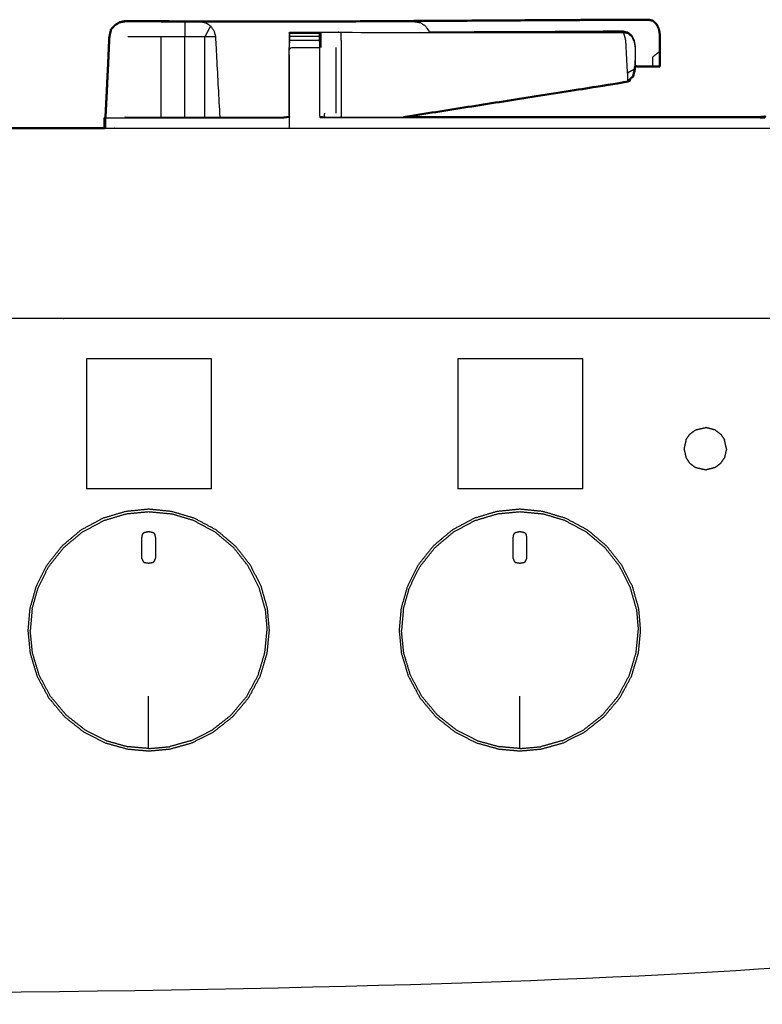
# Model space of a CAD drawing. Units: millimetres. Extents: x 0 to 184, y 0 to 190.
# Drawn here: x 58 to 73, y 72 to 93 of the extents above; entities that cross this region are included whole.
import ezdxf

# ---------------------------------------------------------------- set-up
doc = ezdxf.new("R2010")
doc.units = ezdxf.units.MM
doc.header["$MEASUREMENT"] = 0
doc.layers.add('PROIEZIONI 2D$Visible$Curves', color=7, linetype='Continuous', true_color=0x000000)
doc.layers.add('PROIEZIONI 2D$Visible$SceneSilhouetteCurves', color=7, linetype='Continuous', lineweight=50, true_color=0x000000)

msp = doc.modelspace()

# ---------------------------------------------------------------- linework, layer by layer
at = {"layer": 'PROIEZIONI 2D$Visible$Curves', "color": 18, "true_color": 0x000000}
for points, knots in [([(59.774, 92.932), (59.78, 92.958), (59.785, 92.984), (59.825, 93.028), (59.864, 93.072), (59.914, 93.104), (59.963, 93.135), (60.021, 93.146), (60.078, 93.156), (60.078, 93.156), (60.078, 93.156)], [517.666667, 517.666667, 517.666667, 518, 518, 519, 519, 520, 520, 521, 521, 521.000091, 521.000091, 521.000091]), ([(59.808, 93.009), (59.836, 93.04), (59.865, 93.071), (59.914, 93.103), (59.963, 93.134), (60.02, 93.145), (60.078, 93.155)], [13.287044, 13.287044, 13.287044, 14, 14, 15, 15, 15.998171, 15.998171, 15.998171]), ([(61.335, 93.153), (61.086, 93.155), (60.837, 93.156), (60.458, 93.157), (60.078, 93.158), (60.021, 93.147), (59.963, 93.135)], [524, 524, 524, 525, 525, 526, 526, 527, 527, 527]), ([(61.335, 93.153), (61.489, 93.153), (61.642, 93.152), (61.642, 93.152), (61.643, 93.152)], [215, 215, 215, 216, 216, 216.003733, 216.003733, 216.003733]), ([(61.642, 93.152), (61.73, 93.152), (61.818, 93.152), (61.976, 93.152), (62.134, 93.152), (62.835, 93.152), (63.536, 93.151)], [18.578331, 18.578331, 18.578331, 19, 19, 20, 20, 20.348645, 20.348645, 20.348645]), ([(63.536, 93.151), (63.536, 93.153), (63.536, 93.155), (63.85, 93.155), (64.165, 93.155)], [378.832248, 378.832248, 378.832248, 379, 379, 380, 380, 380]), ([(71.077, 93.189), (70.855, 93.189), (70.632, 93.19), (70.04, 93.186), (69.447, 93.182), (66.859, 93.167), (64.27, 93.151)], [484, 484, 484, 485, 485, 486, 486, 486.978085, 486.978085, 486.978085]), ([(71.077, 93.189), (71.123, 93.179), (71.168, 93.169), (71.206, 93.134), (71.244, 93.099), (71.269, 93.047), (71.295, 92.995), (71.306, 92.932), (71.317, 92.868), (71.317, 92.698), (71.317, 92.527), (71.317, 92.368), (71.318, 92.209)], [0, 0, 0, 1, 1, 2, 2, 3, 3, 4, 4, 5, 5, 6, 6, 6]), ([(59.773, 92.932), (59.762, 92.88), (59.75, 92.828), (59.732, 92.426), (59.713, 92.024)], [529.334238, 529.334238, 529.334238, 530, 530, 530.478261, 530.478261, 530.478261]), ([(70.792, 92.184), (70.791, 92.168), (70.791, 92.152), (70.774, 92.077), (70.756, 92.001), (70.733, 91.98), (70.71, 91.959), (70.674, 91.921), (70.637, 91.884), (68.285, 91.513), (65.932, 91.142)], [4.930405, 4.930405, 4.930405, 5, 5, 6, 6, 7, 7, 8, 8, 8.781323, 8.781323, 8.781323]), ([(70.796, 92.21), (70.833, 92.209), (70.871, 92.209), (71.094, 92.209), (71.318, 92.209)], [-0.473377, -0.473377, -0.473377, 0, 0, 1, 1, 1]), ([(59.671, 91.15), (59.661, 91.136), (59.651, 91.121), (59.651, 91.015), (59.651, 90.91)], [0, 0, 0, 1, 1, 1.109052, 1.109052, 1.109052]), ([(59.651, 91.121), (59.651, 91.121), (59.651, 91.121), (59.651, 91.015), (59.651, 90.91)], [0.9965719, 0.9965719, 0.9965719, 1, 1, 1.1085136, 1.1085136, 1.1085136]), ([(65.932, 91.142), (69.672, 91.142), (73.412, 91.142), (73.472, 91.148), (73.532, 91.153)], [386.179786, 386.179786, 386.179786, 387, 387, 388, 388, 388]), ([(30.327, 90.91), (31.244, 90.91), (32.161, 90.91), (44.967, 90.91), (57.773, 90.91), (58.712, 90.91), (59.651, 90.91)], [60.435463, 60.435463, 60.435463, 61, 61, 62, 62, 62.57043, 62.57043, 62.57043])]:
    msp.add_open_spline(points, degree=2, knots=knots, dxfattribs=at)
for points in [[(60.078, 93.158), (60.078, 93.157), (60.078, 93.156)], [(60.839, 93.154), (61.087, 93.154), (61.335, 93.153)], [(61.335, 93.152), (61.335, 93.152), (61.336, 93.152)], [(64.165, 93.151), (64.39, 93.151), (64.615, 93.151)], [(70.795, 92.213), (70.794, 92.198), (70.792, 92.184)], [(70.796, 92.21), (70.794, 92.21), (70.792, 92.21)], [(59.669, 91.147), (59.691, 91.585), (59.713, 92.024)], [(59.706, 91.873), (59.706, 91.872), (59.706, 91.872)]]:
    msp.add_open_spline(points, degree=2, dxfattribs=at)
at = {"layer": 'PROIEZIONI 2D$Visible$Curves', "color": 18, "lineweight": -3, "true_color": 0x000000}
for points, knots in [([(60.078, 93.155), (60.078, 93.155), (60.078, 93.155), (60.078, 93.155), (60.079, 93.155)], [15.998171095, 15.998171095, 15.998171095, 16, 16, 16.001218815, 16.001218815, 16.001218815]), ([(61.643, 93.152), (61.706, 93.141), (61.769, 93.129), (61.822, 93.094), (61.876, 93.06), (61.912, 93.007), (61.948, 92.955), (61.964, 92.892), (61.979, 92.828), (62.024, 91.985), (62.069, 91.142)], [216.003733, 216.003733, 216.003733, 217, 217, 218, 218, 219, 219, 220, 220, 220.596343, 220.596343, 220.596343]), ([(64.614, 93.15), (64.614, 93.15), (64.614, 93.15), (64.683, 93.15), (64.751, 93.151)], [481.99998086, 481.99998086, 481.99998086, 482, 482, 482.02585803, 482.02585803, 482.02585803]), ([(64.615, 93.151), (65.385, 93.151), (66.156, 93.15), (66.219, 93.14), (66.282, 93.129), (66.336, 93.094), (66.389, 93.06), (66.425, 93.007), (66.462, 92.955), (66.464, 92.945), (66.467, 92.934)], [20.61686, 20.61686, 20.61686, 21, 21, 22, 22, 23, 23, 24, 24, 24.165695, 24.165695, 24.165695]), ([(59.729, 92.35), (59.741, 92.589), (59.753, 92.828), (59.764, 92.88), (59.774, 92.932)], [11.716494, 11.716494, 11.716494, 12, 12, 12.6666667, 12.6666667, 12.6666667]), ([(61.876, 93.06), (61.816, 92.944), (61.757, 92.828), (61.546, 92.828), (61.335, 92.828), (61.086, 92.828), (60.837, 92.828), (60.489, 92.828), (60.14, 92.828)], [0, 0, 0, 1, 1, 2, 2, 3, 3, 4, 4, 4]), ([(61.875, 93.057), (61.875, 93.057), (61.874, 93.058), (61.821, 93.093), (61.769, 93.129)], [210.993782, 210.993782, 210.993782, 211, 211, 212, 212, 212]), ([(63.536, 92.603), (63.536, 92.681), (63.536, 92.758), (63.536, 92.802), (63.536, 92.846), (63.536, 92.877), (63.536, 92.908), (63.536, 92.919), (63.536, 92.929), (63.85, 92.929), (64.165, 92.929), (64.165, 92.927), (64.165, 92.925)], [374, 374, 374, 375, 375, 376, 376, 377, 377, 378, 378, 379, 379, 379.199317, 379.199317, 379.199317]), ([(64.165, 92.925), (64.171, 92.925), (64.178, 92.925), (64.187, 92.925), (64.197, 92.925), (64.214, 92.925), (64.232, 92.925), (64.25, 92.925), (64.268, 92.925), (64.322, 92.925), (64.376, 92.925), (64.441, 92.925), (64.505, 92.925), (64.56, 92.925), (64.614, 92.924), (67.585, 92.924), (70.556, 92.923)], [474, 474, 474, 475, 475, 476, 476, 477, 477, 478, 478, 479, 479, 480, 480, 481, 481, 482, 482, 482]), ([(64.171, 91.159), (64.171, 91.881), (64.171, 92.603), (64.168, 92.764), (64.165, 92.925)], [472.109397, 472.109397, 472.109397, 473, 473, 473.998563, 473.998563, 473.998563]), ([(64.165, 92.925), (64.165, 92.917), (64.165, 92.908), (64.165, 92.877), (64.165, 92.846), (64.165, 92.802), (64.165, 92.758), (64.165, 92.681), (64.165, 92.603)], [379.21191, 379.21191, 379.21191, 380, 380, 381, 381, 382, 382, 382.999087, 382.999087, 382.999087]), ([(64.614, 92.924), (64.617, 92.763), (64.619, 92.602), (64.619, 91.915), (64.619, 91.227), (64.618, 91.185), (64.618, 91.142)], [0, 0, 0, 1, 1, 2, 2, 2.290117, 2.290117, 2.290117]), ([(66.467, 92.934), (68.289, 92.942), (70.111, 92.949), (70.334, 92.949), (70.556, 92.948), (70.339, 92.948), (70.122, 92.947)], [34.388326, 34.388326, 34.388326, 35, 35, 36, 36, 36.073051, 36.073051, 36.073051]), ([(70.111, 92.949), (70.156, 92.939), (70.201, 92.928), (70.203, 92.926), (70.206, 92.924)], [0, 0, 0, 1, 1, 1.064303, 1.064303, 1.064303]), ([(70.556, 92.948), (70.602, 92.938), (70.647, 92.928), (70.685, 92.894), (70.723, 92.859), (70.749, 92.807), (70.774, 92.755), (70.785, 92.691), (70.796, 92.628), (70.796, 92.616), (70.796, 92.605)], [0, 0, 0, 1, 1, 2, 2, 3, 3, 4, 4, 4.056388, 4.056388, 4.056388]), ([(70.556, 92.923), (70.602, 92.913), (70.648, 92.904), (70.686, 92.869), (70.724, 92.834), (70.749, 92.782), (70.775, 92.73), (70.786, 92.666), (70.797, 92.603), (70.794, 92.393), (70.792, 92.184)], [0, 0, 0, 1, 1, 2, 2, 3, 3, 4, 4, 4.930405, 4.930405, 4.930405]), ([(70.638, 92.069), (70.619, 92.409), (70.601, 92.749), (70.579, 92.836), (70.556, 92.923)], [0, 0, 0, 1, 1, 2, 2, 2]), ([(62.069, 91.142), (62.739, 91.142), (63.409, 91.142), (63.469, 91.151), (63.529, 91.159), (63.529, 91.881), (63.529, 92.603)], [370.597327, 370.597327, 370.597327, 371, 371, 372, 372, 373, 373, 373]), ([(63.529, 91.159), (63.533, 91.152), (63.537, 91.145), (63.536, 91.874), (63.536, 92.603), (63.85, 92.603), (64.165, 92.603)], [0, 0, 0, 1, 1, 2, 2, 3, 3, 3]), ([(70.797, 92.573), (70.797, 92.398), (70.797, 92.224), (70.796, 92.218), (70.795, 92.213)], [4.1357933, 4.1357933, 4.1357933, 5, 5, 5.1190173, 5.1190173, 5.1190173]), ([(71.317, 92.527), (71.238, 92.462), (71.158, 92.398), (71.158, 92.305), (71.158, 92.212)], [0, 0, 0, 1, 1, 2, 2, 2]), ([(70.791, 92.152), (70.714, 92.111), (70.638, 92.069), (70.638, 91.976), (70.637, 91.884)], [0, 0, 0, 1, 1, 2, 2, 2]), ([(71.318, 92.209), (71.238, 92.21), (71.158, 92.212), (70.977, 92.212), (70.796, 92.213)], [1, 1, 1, 2, 2, 2.278208, 2.278208, 2.278208]), ([(59.669, 90.91), (59.669, 91.025), (59.668, 91.14), (59.668, 91.144), (59.669, 91.147)], [10.8833614, 10.8833614, 10.8833614, 11, 11, 11.0039161, 11.0039161, 11.0039161]), ([(59.671, 91.134), (59.67, 91.137), (59.668, 91.14), (59.67, 91.14), (59.671, 91.14)], [0.5064317, 0.5064317, 0.5064317, 1, 1, 1.0066976, 1.0066976, 1.0066976]), ([(60.081, 91.142), (60.081, 91.142), (60.081, 91.142), (60.459, 91.142), (60.837, 91.142)], [369.9990934, 369.9990934, 369.9990934, 370, 370, 370.2272577, 370.2272577, 370.2272577]), ([(63.409, 91.142), (63.409, 91.135), (63.409, 91.128), (63.473, 91.137), (63.537, 91.145)], [0, 0, 0, 1, 1, 2, 2, 2]), ([(73.537, 91.132), (73.475, 91.13), (73.412, 91.128), (68.852, 91.128), (64.292, 91.128), (64.228, 91.137), (64.164, 91.145)], [0, 0, 0, 1, 1, 2, 2, 3, 3, 3]), ([(64.171, 91.159), (64.232, 91.151), (64.292, 91.142), (65.112, 91.142), (65.932, 91.142)], [385, 385, 385, 386, 386, 386.179786, 386.179786, 386.179786]), ([(59.651, 90.91), (60.358, 90.91), (61.065, 90.91), (74.557, 90.91), (88.05, 90.91)], [62.57043, 62.57043, 62.57043, 63, 63, 63.937914, 63.937914, 63.937914]), ([(89.828, 86.91), (89.803, 86.91), (89.777, 86.91), (75.421, 86.91), (61.065, 86.91), (59.419, 86.91), (57.773, 86.91), (44.967, 86.91), (32.161, 86.91), (30.537, 86.91), (28.912, 86.91), (14.556, 86.91), (0.2, 86.91), (0.164, 86.91), (0.128, 86.91)], [44.41954, 44.41954, 44.41954, 45, 45, 46, 46, 47, 47, 48, 48, 49, 49, 50, 50, 50.821357, 50.821357, 50.821357]), ([(84.303, 86.91), (84.303, 85.285), (84.303, 83.66), (84.303, 83.192), (84.303, 82.725), (84.303, 82.515), (84.303, 82.305), (84.303, 82.065), (84.303, 81.824), (84.303, 80.536), (84.303, 79.248), (84.303, 79.01), (84.303, 78.772), (84.303, 78.551), (84.303, 78.33), (84.303, 78.14), (84.303, 77.95), (84.303, 77.681), (84.303, 77.412), (84.303, 76.642), (84.303, 75.872), (84.303, 75.415), (84.303, 74.959), (84.303, 73.923), (84.303, 72.886), (50.092, 72.886), (15.881, 72.886), (15.758, 72.886), (15.635, 72.886), (15.489, 72.886), (15.343, 72.886), (15.153, 72.886), (14.962, 72.886), (14.733, 72.886), (14.504, 72.886), (14.274, 72.886), (14.045, 72.886), (12.026, 72.886), (10.006, 72.886), (9.777, 72.886), (9.548, 72.886), (9.319, 72.886), (9.089, 72.886), (8.899, 72.886), (8.708, 72.886), (8.562, 72.886), (8.417, 72.886), (8.293, 72.886), (8.17, 72.886), (6.905, 72.886), (5.639, 72.886), (5.639, 73.923), (5.639, 74.959), (5.639, 75.416), (5.639, 75.872), (5.639, 76.642), (5.639, 77.412), (5.639, 77.681), (5.639, 77.95), (5.639, 78.14), (5.639, 78.33), (5.639, 78.551), (5.639, 78.772), (5.639, 79.01), (5.639, 79.248), (5.639, 80.536), (5.639, 81.824), (5.639, 82.065), (5.639, 82.305), (5.639, 82.515), (5.639, 82.725), (5.639, 83.193), (5.639, 83.66), (5.639, 85.285), (5.639, 86.91)], [-34, -34, -34, -33, -33, -32, -32, -31, -31, -30, -30, -29, -29, -28, -28, -27, -27, -26, -26, -25, -25, -24, -24, -23, -23, -22, -22, -21, -21, -20, -20, -19, -19, -18, -18, -17, -17, -16, -16, -15, -15, -14, -14, -13, -13, -12, -12, -11, -11, -10, -10, -9, -9, -8, -8, -7, -7, -6, -6, -5, -5, -4, -4, -3, -3, -2, -2, -1, -1, 0, 0, 1, 1, 2, 2, 3, 3, 3]), ([(61.056, 82.853), (61.297, 82.781), (61.538, 82.709), (61.767, 82.586), (61.996, 82.464), (62.197, 82.295), (62.397, 82.126), (62.558, 81.923), (62.719, 81.719), (62.831, 81.494), (62.944, 81.269), (63.009, 81.038), (63.073, 80.808), (63.093, 80.58), (63.113, 80.353), (63.089, 80.115), (63.066, 79.876), (62.994, 79.635), (62.922, 79.394), (62.799, 79.166), (62.677, 78.937), (62.508, 78.736), (62.339, 78.535), (62.135, 78.375), (61.931, 78.214), (61.707, 78.101), (61.482, 77.988), (61.251, 77.924), (61.021, 77.86), (60.798, 77.84), (60.576, 77.82), (60.353, 77.84), (60.13, 77.86), (59.9, 77.924), (59.669, 77.988), (59.444, 78.101), (59.219, 78.214), (59.016, 78.375), (58.812, 78.535), (58.643, 78.736), (58.474, 78.937), (58.352, 79.166), (58.229, 79.394), (58.157, 79.635), (58.085, 79.876), (58.062, 80.115), (58.038, 80.353), (58.058, 80.58), (58.078, 80.808), (58.142, 81.038), (58.207, 81.269), (58.319, 81.494), (58.432, 81.719), (58.593, 81.923), (58.754, 82.126), (58.954, 82.295), (59.155, 82.464), (59.384, 82.586), (59.613, 82.709), (59.854, 82.781), (60.095, 82.853), (60.335, 82.876), (60.576, 82.9), (60.816, 82.876), (61.056, 82.853)], [17, 17, 17, 18, 18, 19, 19, 20, 20, 21, 21, 22, 22, 23, 23, 24, 24, 25, 25, 26, 26, 27, 27, 28, 28, 29, 29, 30, 30, 31, 31, 32, 32, 33, 33, 34, 34, 35, 35, 36, 36, 37, 37, 38, 38, 39, 39, 40, 40, 41, 41, 42, 42, 43, 43, 44, 44, 45, 45, 46, 46, 47, 47, 48, 48, 49, 49, 49]), ([(68.856, 82.853), (69.097, 82.781), (69.338, 82.709), (69.567, 82.586), (69.796, 82.464), (69.997, 82.295), (70.198, 82.126), (70.358, 81.923), (70.519, 81.719), (70.631, 81.494), (70.744, 81.269), (70.809, 81.038), (70.873, 80.808), (70.893, 80.58), (70.913, 80.353), (70.889, 80.115), (70.866, 79.876), (70.794, 79.635), (70.722, 79.394), (70.599, 79.166), (70.477, 78.937), (70.308, 78.736), (70.139, 78.535), (69.935, 78.375), (69.731, 78.214), (69.507, 78.101), (69.282, 77.988), (69.051, 77.924), (68.821, 77.86), (68.598, 77.84), (68.376, 77.82), (68.153, 77.84), (67.93, 77.86), (67.7, 77.924), (67.469, 77.988), (67.244, 78.101), (67.019, 78.214), (66.816, 78.375), (66.612, 78.535), (66.443, 78.736), (66.274, 78.937), (66.152, 79.166), (66.029, 79.394), (65.957, 79.635), (65.885, 79.876), (65.862, 80.115), (65.838, 80.353), (65.858, 80.58), (65.878, 80.808), (65.942, 81.038), (66.007, 81.269), (66.12, 81.494), (66.232, 81.719), (66.393, 81.923), (66.553, 82.126), (66.754, 82.295), (66.955, 82.464), (67.184, 82.586), (67.413, 82.709), (67.654, 82.781), (67.895, 82.853), (68.135, 82.876), (68.376, 82.9), (68.616, 82.876), (68.856, 82.853)], [17, 17, 17, 18, 18, 19, 19, 20, 20, 21, 21, 22, 22, 23, 23, 24, 24, 25, 25, 26, 26, 27, 27, 28, 28, 29, 29, 30, 30, 31, 31, 32, 32, 33, 33, 34, 34, 35, 35, 36, 36, 37, 37, 38, 38, 39, 39, 40, 40, 41, 41, 42, 42, 43, 43, 44, 44, 45, 45, 46, 46, 47, 47, 48, 48, 49, 49, 49]), ([(60.575, 82.433), (60.526, 82.422), (60.476, 82.411), (60.461, 82.391), (60.447, 82.371), (60.44, 82.336), (60.434, 82.301), (60.434, 82.193), (60.434, 82.085), (60.434, 81.978), (60.434, 81.87), (60.449, 81.837), (60.463, 81.805), (60.474, 81.79), (60.485, 81.776), (60.53, 81.768), (60.575, 81.761), (60.62, 81.768), (60.666, 81.776), (60.677, 81.79), (60.687, 81.805), (60.702, 81.837), (60.717, 81.87), (60.717, 81.978), (60.717, 82.085), (60.717, 82.193), (60.717, 82.301), (60.711, 82.336), (60.704, 82.371), (60.69, 82.391), (60.675, 82.411), (60.625, 82.422), (60.575, 82.433)], [9, 9, 9, 10, 10, 11, 11, 12, 12, 13, 13, 14, 14, 15, 15, 16, 16, 17, 17, 18, 18, 19, 19, 20, 20, 21, 21, 22, 22, 23, 23, 24, 24, 25, 25, 25]), ([(60.575, 82.433), (60.625, 82.422), (60.675, 82.411), (60.69, 82.391), (60.704, 82.371)], [26, 26, 26, 27, 27, 28, 28, 28]), ([(68.375, 82.433), (68.326, 82.422), (68.276, 82.411), (68.261, 82.391), (68.247, 82.371), (68.24, 82.336), (68.234, 82.301), (68.234, 82.193), (68.234, 82.085), (68.234, 81.978), (68.234, 81.87), (68.249, 81.837), (68.263, 81.805), (68.274, 81.79), (68.285, 81.776), (68.33, 81.768), (68.375, 81.761), (68.42, 81.768), (68.466, 81.776), (68.477, 81.79), (68.487, 81.805), (68.502, 81.837), (68.517, 81.87), (68.517, 81.978), (68.517, 82.085), (68.517, 82.193), (68.517, 82.301), (68.511, 82.336), (68.504, 82.371), (68.49, 82.391), (68.475, 82.411), (68.425, 82.422), (68.375, 82.433)], [9, 9, 9, 10, 10, 11, 11, 12, 12, 13, 13, 14, 14, 15, 15, 16, 16, 17, 17, 18, 18, 19, 19, 20, 20, 21, 21, 22, 22, 23, 23, 24, 24, 25, 25, 25]), ([(68.375, 82.433), (68.425, 82.422), (68.475, 82.411), (68.49, 82.391), (68.504, 82.371)], [26, 26, 26, 27, 27, 28, 28, 28]), ([(60.575, 77.87), (60.575, 77.969), (60.575, 78.068), (60.575, 78.168), (60.575, 78.267), (60.575, 78.62), (60.575, 78.972)], [0, 0, 0, 1, 1, 2, 2, 3, 3, 3]), ([(68.375, 77.87), (68.375, 77.969), (68.375, 78.068), (68.375, 78.168), (68.375, 78.267), (68.375, 78.62), (68.375, 78.972)], [0, 0, 0, 1, 1, 2, 2, 3, 3, 3])]:
    msp.add_open_spline(points, degree=2, knots=knots, dxfattribs=at)
for points in [[(60.851, 93.153), (61.093, 93.153), (61.335, 93.152)], [(61.335, 93.153), (61.335, 92.991), (61.335, 92.828)], [(63.536, 93.151), (63.851, 93.151), (64.165, 93.151)], [(63.536, 92.925), (63.533, 92.764), (63.529, 92.603)], [(64.166, 92.925), (64.175, 92.925), (64.185, 92.925)], [(64.203, 92.603), (64.2, 92.764), (64.197, 92.925)], [(64.232, 92.925), (64.425, 92.926), (64.618, 92.927)], [(66.467, 92.932), (66.468, 92.928), (66.469, 92.924)], [(70.112, 92.924), (70.113, 92.924), (70.115, 92.923)], [(60.837, 91.156), (60.837, 91.992), (60.837, 92.828)], [(61.335, 91.142), (61.335, 91.985), (61.335, 92.828)], [(61.979, 92.828), (61.868, 92.828), (61.757, 92.828)], [(61.757, 91.142), (61.757, 91.985), (61.757, 92.828)], [(63.536, 92.908), (63.85, 92.908), (64.165, 92.908)], [(63.536, 92.846), (63.85, 92.846), (64.165, 92.846)], [(63.536, 92.758), (63.85, 92.758), (64.165, 92.758)], [(70.697, 92.859), (70.71, 92.859), (70.723, 92.859)], [(64.51, 92.603), (64.51, 91.914), (64.51, 91.225)], [(70.796, 92.628), (70.795, 92.628), (70.793, 92.628)], [(59.713, 92.024), (59.721, 92.187), (59.729, 92.35)], [(59.713, 92.024), (59.71, 91.948), (59.707, 91.873)], [(59.672, 91.146), (59.689, 91.509), (59.706, 91.872)], [(59.671, 91.127), (59.67, 91.019), (59.669, 90.91)], [(59.671, 91.127), (59.67, 91.018), (59.669, 90.909)], [(59.671, 91.146), (59.671, 91.137), (59.671, 91.127)], [(59.674, 90.91), (59.674, 91.019), (59.674, 91.128)], [(59.674, 91.128), (61.541, 91.128), (63.409, 91.128)], [(60.837, 91.142), (60.837, 91.142), (60.837, 91.142)], [(60.837, 91.142), (60.838, 91.142), (60.838, 91.142)], [(60.838, 91.142), (61.453, 91.142), (62.068, 91.142)], [(63.537, 90.91), (63.537, 91.028), (63.537, 91.145)], [(64.272, 91.145), (64.273, 91.185), (64.274, 91.225)], [(64.618, 91.146), (64.614, 91.144), (64.609, 91.142)], [(64.617, 91.142), (64.618, 91.142), (64.618, 91.143)], [(73.412, 91.142), (73.412, 91.135), (73.412, 91.128)], [(59.27, 86.059), (59.27, 84.694), (59.27, 83.328)], [(61.895, 86.059), (60.583, 86.059), (59.27, 86.059)], [(61.895, 83.328), (61.895, 84.694), (61.895, 86.059)], [(67.072, 86.059), (67.072, 84.694), (67.072, 83.328)], [(69.697, 86.059), (68.385, 86.059), (67.072, 86.059)], [(69.697, 83.328), (69.697, 84.694), (69.697, 86.059)], [(71.867, 84.362), (71.906, 84.421), (71.946, 84.479)], [(71.946, 84.479), (72.006, 84.524), (72.066, 84.568)], [(72.066, 84.568), (72.173, 84.593), (72.281, 84.617)], [(72.481, 84.564), (72.381, 84.591), (72.281, 84.617)], [(72.481, 84.564), (72.537, 84.522), (72.593, 84.479)], [(72.593, 84.479), (72.633, 84.42), (72.673, 84.362)], [(71.867, 84.362), (71.845, 84.266), (71.823, 84.17)], [(72.716, 84.17), (72.694, 84.266), (72.673, 84.362)], [(71.823, 84.17), (71.845, 84.075), (71.867, 83.979)], [(72.716, 84.17), (72.694, 84.075), (72.673, 83.979)], [(71.867, 83.979), (71.906, 83.921), (71.946, 83.863)], [(72.066, 83.773), (72.006, 83.818), (71.946, 83.863)], [(72.593, 83.863), (72.537, 83.82), (72.481, 83.778)], [(72.593, 83.863), (72.633, 83.921), (72.673, 83.979)], [(72.281, 83.724), (72.173, 83.749), (72.066, 83.773)], [(72.481, 83.778), (72.381, 83.751), (72.281, 83.724)], [(61.895, 83.328), (60.583, 83.328), (59.27, 83.328)], [(69.697, 83.328), (68.385, 83.328), (67.072, 83.328)], [(59.632, 82.663), (59.868, 82.733), (60.104, 82.804)], [(60.104, 82.804), (60.34, 82.827), (60.575, 82.849)], [(60.575, 82.849), (60.811, 82.827), (61.047, 82.804)], [(61.519, 82.663), (61.283, 82.733), (61.047, 82.804)], [(67.432, 82.663), (67.668, 82.733), (67.904, 82.804)], [(67.904, 82.804), (68.14, 82.827), (68.375, 82.849)], [(68.375, 82.849), (68.611, 82.827), (68.847, 82.804)], [(69.319, 82.663), (69.083, 82.733), (68.847, 82.804)], [(59.183, 82.422), (59.407, 82.542), (59.632, 82.663)], [(61.968, 82.422), (61.744, 82.542), (61.519, 82.663)], [(66.983, 82.422), (67.207, 82.542), (67.432, 82.663)], [(69.768, 82.422), (69.544, 82.542), (69.319, 82.663)], [(58.789, 82.091), (58.986, 82.257), (59.183, 82.422)], [(62.362, 82.091), (62.165, 82.257), (61.968, 82.422)], [(66.589, 82.091), (66.786, 82.257), (66.983, 82.422)], [(70.162, 82.091), (69.965, 82.257), (69.768, 82.422)], [(58.474, 81.692), (58.632, 81.892), (58.789, 82.091)], [(62.676, 81.692), (62.519, 81.892), (62.362, 82.091)], [(66.274, 81.692), (66.432, 81.892), (66.589, 82.091)], [(70.476, 81.692), (70.319, 81.892), (70.162, 82.091)], [(58.253, 81.251), (58.364, 81.471), (58.474, 81.692)], [(62.898, 81.251), (62.787, 81.471), (62.676, 81.692)], [(66.053, 81.251), (66.164, 81.471), (66.274, 81.692)], [(70.698, 81.251), (70.587, 81.471), (70.476, 81.692)], [(58.127, 80.799), (58.19, 81.025), (58.253, 81.251)], [(63.024, 80.799), (62.961, 81.025), (62.898, 81.251)], [(65.927, 80.799), (65.99, 81.025), (66.053, 81.251)], [(70.824, 80.799), (70.761, 81.025), (70.698, 81.251)], [(58.127, 80.799), (58.108, 80.576), (58.088, 80.353)], [(63.024, 80.799), (63.043, 80.576), (63.063, 80.353)], [(65.927, 80.799), (65.908, 80.576), (65.888, 80.353)], [(70.824, 80.799), (70.843, 80.576), (70.863, 80.353)], [(58.134, 79.886), (58.111, 80.119), (58.088, 80.353)], [(63.017, 79.886), (63.04, 80.119), (63.063, 80.353)], [(65.934, 79.886), (65.911, 80.119), (65.888, 80.353)], [(70.817, 79.886), (70.84, 80.119), (70.863, 80.353)], [(58.275, 79.413), (58.204, 79.649), (58.134, 79.886)], [(62.876, 79.413), (62.947, 79.649), (63.017, 79.886)], [(66.075, 79.413), (66.004, 79.649), (65.934, 79.886)], [(70.676, 79.413), (70.747, 79.649), (70.817, 79.886)], [(58.516, 78.965), (58.395, 79.189), (58.275, 79.413)], [(62.635, 78.965), (62.756, 79.189), (62.876, 79.413)], [(66.316, 78.965), (66.195, 79.189), (66.075, 79.413)], [(70.435, 78.965), (70.556, 79.189), (70.676, 79.413)], [(58.846, 78.571), (58.681, 78.768), (58.516, 78.965)], [(62.305, 78.571), (62.47, 78.768), (62.635, 78.965)], [(66.646, 78.571), (66.481, 78.768), (66.316, 78.965)], [(70.105, 78.571), (70.27, 78.768), (70.435, 78.965)], [(59.246, 78.256), (59.046, 78.413), (58.846, 78.571)], [(61.905, 78.256), (62.105, 78.413), (62.305, 78.571)], [(67.046, 78.256), (66.846, 78.413), (66.646, 78.571)], [(69.705, 78.256), (69.905, 78.413), (70.105, 78.571)], [(59.687, 78.034), (59.466, 78.145), (59.246, 78.256)], [(61.464, 78.034), (61.684, 78.145), (61.905, 78.256)], [(67.487, 78.034), (67.266, 78.145), (67.046, 78.256)], [(69.264, 78.034), (69.484, 78.145), (69.705, 78.256)], [(59.687, 78.034), (59.913, 77.972), (60.139, 77.909)], [(61.464, 78.034), (61.238, 77.972), (61.012, 77.909)], [(67.487, 78.034), (67.713, 77.972), (67.939, 77.909)], [(69.264, 78.034), (69.038, 77.972), (68.812, 77.909)], [(60.575, 77.87), (60.357, 77.889), (60.139, 77.909)], [(60.575, 77.87), (60.794, 77.889), (61.012, 77.909)], [(68.375, 77.87), (68.157, 77.889), (67.939, 77.909)], [(68.375, 77.87), (68.594, 77.889), (68.812, 77.909)]]:
    msp.add_open_spline(points, degree=2, dxfattribs=at)
at = {"layer": 'PROIEZIONI 2D$Visible$SceneSilhouetteCurves', "color": 18, "true_color": 0x000000}
for points, knots in [([(59.774, 92.932), (59.78, 92.958), (59.785, 92.984), (59.825, 93.028), (59.864, 93.072), (59.914, 93.104), (59.963, 93.135), (60.021, 93.146), (60.078, 93.156), (60.078, 93.156), (60.078, 93.156)], [517.666667, 517.666667, 517.666667, 518, 518, 519, 519, 520, 520, 521, 521, 521.000091, 521.000091, 521.000091]), ([(59.808, 93.009), (59.836, 93.04), (59.865, 93.071), (59.914, 93.103), (59.963, 93.134), (60.02, 93.145), (60.078, 93.155)], [13.287044, 13.287044, 13.287044, 14, 14, 15, 15, 15.998171, 15.998171, 15.998171]), ([(61.335, 93.153), (61.086, 93.155), (60.837, 93.156), (60.458, 93.157), (60.078, 93.158), (60.021, 93.147), (59.963, 93.135)], [524, 524, 524, 525, 525, 526, 526, 527, 527, 527]), ([(61.335, 93.153), (61.489, 93.153), (61.642, 93.152), (61.642, 93.152), (61.643, 93.152)], [215, 215, 215, 216, 216, 216.003733, 216.003733, 216.003733]), ([(61.642, 93.152), (61.73, 93.152), (61.818, 93.152), (61.976, 93.152), (62.134, 93.152), (62.835, 93.152), (63.536, 93.151)], [18.578331, 18.578331, 18.578331, 19, 19, 20, 20, 20.348645, 20.348645, 20.348645]), ([(63.536, 93.151), (63.536, 93.153), (63.536, 93.155), (63.85, 93.155), (64.165, 93.155)], [378.832248, 378.832248, 378.832248, 379, 379, 380, 380, 380]), ([(71.077, 93.189), (70.855, 93.189), (70.632, 93.19), (70.04, 93.186), (69.447, 93.182), (66.859, 93.167), (64.27, 93.151)], [484, 484, 484, 485, 485, 486, 486, 486.978085, 486.978085, 486.978085]), ([(71.077, 93.189), (71.123, 93.179), (71.168, 93.169), (71.206, 93.134), (71.244, 93.099), (71.269, 93.047), (71.295, 92.995), (71.306, 92.932), (71.317, 92.868), (71.317, 92.698), (71.317, 92.527), (71.317, 92.368), (71.318, 92.209)], [0, 0, 0, 1, 1, 2, 2, 3, 3, 4, 4, 5, 5, 6, 6, 6]), ([(59.773, 92.932), (59.762, 92.88), (59.75, 92.828), (59.732, 92.426), (59.713, 92.024)], [529.334238, 529.334238, 529.334238, 530, 530, 530.478261, 530.478261, 530.478261]), ([(70.792, 92.184), (70.791, 92.168), (70.791, 92.152), (70.774, 92.077), (70.756, 92.001), (70.733, 91.98), (70.71, 91.959), (70.674, 91.921), (70.637, 91.884), (68.285, 91.513), (65.932, 91.142)], [4.930405, 4.930405, 4.930405, 5, 5, 6, 6, 7, 7, 8, 8, 8.781323, 8.781323, 8.781323]), ([(70.796, 92.21), (70.833, 92.209), (70.871, 92.209), (71.094, 92.209), (71.318, 92.209)], [-0.473377, -0.473377, -0.473377, 0, 0, 1, 1, 1]), ([(59.671, 91.15), (59.661, 91.136), (59.651, 91.121), (59.651, 91.015), (59.651, 90.91)], [0, 0, 0, 1, 1, 1.109052, 1.109052, 1.109052]), ([(59.651, 91.121), (59.651, 91.121), (59.651, 91.121), (59.651, 91.015), (59.651, 90.91)], [0.9965719, 0.9965719, 0.9965719, 1, 1, 1.1085136, 1.1085136, 1.1085136]), ([(65.932, 91.142), (69.672, 91.142), (73.412, 91.142), (73.472, 91.148), (73.532, 91.153)], [386.179786, 386.179786, 386.179786, 387, 387, 388, 388, 388]), ([(30.327, 90.91), (31.244, 90.91), (32.161, 90.91), (44.967, 90.91), (57.773, 90.91), (58.712, 90.91), (59.651, 90.91)], [60.435463, 60.435463, 60.435463, 61, 61, 62, 62, 62.57043, 62.57043, 62.57043])]:
    msp.add_open_spline(points, degree=2, knots=knots, dxfattribs=at)
for points in [[(60.078, 93.158), (60.078, 93.157), (60.078, 93.156)], [(60.839, 93.154), (61.087, 93.154), (61.335, 93.153)], [(61.335, 93.152), (61.335, 93.152), (61.336, 93.152)], [(64.165, 93.151), (64.39, 93.151), (64.615, 93.151)], [(70.795, 92.213), (70.794, 92.198), (70.792, 92.184)], [(70.796, 92.21), (70.794, 92.21), (70.792, 92.21)], [(59.669, 91.147), (59.691, 91.585), (59.713, 92.024)], [(59.706, 91.873), (59.706, 91.872), (59.706, 91.872)]]:
    msp.add_open_spline(points, degree=2, dxfattribs=at)

doc.saveas('drawing.dxf')
